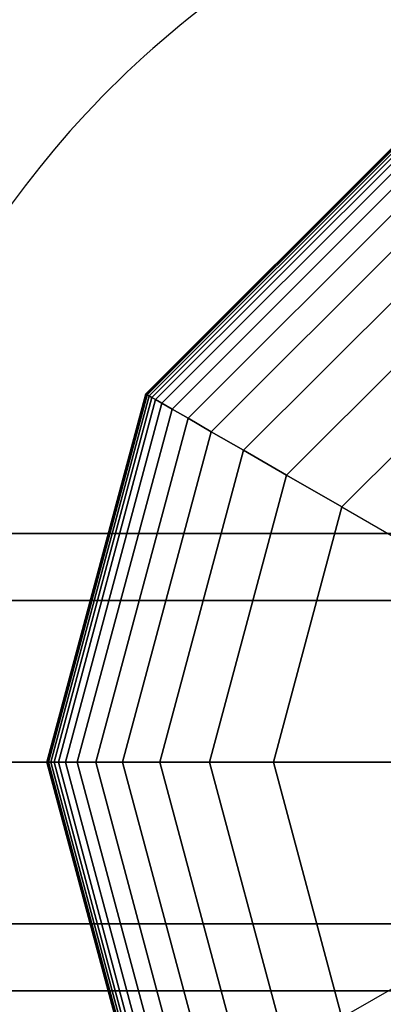
# Model space of a CAD drawing. Extents: x -8443 to 16634, y -9949 to 7525.
# Drawn here: x 5460 to 5507, y -4372 to -4243 of the extents above; entities that cross this region are included whole.
import ezdxf

# ---------------------------------------------------------------- set-up
doc = ezdxf.new("R2010")
doc.units = 0
doc.header["$LTSCALE"] = 350
doc.header["$MEASUREMENT"] = 0
doc.layers.add('PHOENIX-02', color=7, linetype='CONTINUOUS')

msp = doc.modelspace()

# ---------------------------------------------------------------- linework, layer by layer
at = {"layer": 'PHOENIX-02'}
for p, q in [((5476.26617, -4291.65625), (5511.65625, -4256.26617)), ((5511.65625, -4256.26617), (5476.26617, -4291.65625)), ((5476.26617, -4291.65625), (5511.65625, -4256.26617)), ((5511.65625, -4256.26617), (5476.26617, -4291.65625)), ((5476.26617, -4291.65625), (5511.65625, -4256.26617)), ((5511.65625, -4256.26617), (5476.26617, -4291.65625)), ((5476.31691, -4291.68555), (5511.68555, -4256.31691)), ((5511.68555, -4256.31691), (5476.31691, -4291.68555)), ((5476.31691, -4291.68555), (5511.68555, -4256.31691)), ((5511.68555, -4256.31691), (5476.31691, -4291.68555)), ((5476.31691, -4291.68555), (5511.68555, -4256.31691)), ((5511.68555, -4256.31691), (5476.31691, -4291.68555)), ((5476.31691, -4291.68555), (5511.68555, -4256.31691)), ((5511.68555, -4256.31691), (5476.31691, -4291.68555)), ((5476.31691, -4291.68555), (5511.68555, -4256.31691)), ((5511.68555, -4256.31691), (5476.31691, -4291.68555)), ((5476.31691, -4291.68555), (5511.68555, -4256.31691)), ((5511.68555, -4256.31691), (5476.31691, -4291.68555)), ((5476.46914, -4291.77344), (5511.77344, -4256.46914)), ((5511.77344, -4256.46914), (5476.46914, -4291.77344)), ((5476.46914, -4291.77344), (5511.77344, -4256.46914)), ((5511.77344, -4256.46914), (5476.46914, -4291.77344)), ((5476.46914, -4291.77344), (5511.77344, -4256.46914)), ((5511.77344, -4256.46914), (5476.46914, -4291.77344)), ((5476.46914, -4291.77344), (5511.77344, -4256.46914)), ((5511.77344, -4256.46914), (5476.46914, -4291.77344)), ((5476.46914, -4291.77344), (5511.77344, -4256.46914)), ((5511.77344, -4256.46914), (5476.46914, -4291.77344)), ((5476.46914, -4291.77344), (5511.77344, -4256.46914)), ((5511.77344, -4256.46914), (5476.46914, -4291.77344)), ((5476.72286, -4291.91992), (5511.91992, -4256.72286)), ((5511.91992, -4256.72286), (5476.72286, -4291.91992)), ((5476.72286, -4291.91992), (5511.91992, -4256.72286)), ((5511.91992, -4256.72286), (5476.72286, -4291.91992)), ((5476.72286, -4291.91992), (5511.91992, -4256.72286)), ((5511.91992, -4256.72286), (5476.72286, -4291.91992)), ((5476.72286, -4291.91992), (5511.91992, -4256.72286)), ((5511.91992, -4256.72286), (5476.72286, -4291.91992)), ((5476.72286, -4291.91992), (5511.91992, -4256.72286)), ((5511.91992, -4256.72286), (5476.72286, -4291.91992)), ((5476.72286, -4291.91992), (5511.91992, -4256.72286)), ((5511.91992, -4256.72286), (5476.72286, -4291.91992)), ((5477.07807, -4292.125), (5512.125, -4257.07807)), ((5512.125, -4257.07807), (5477.07807, -4292.125)), ((5477.07807, -4292.125), (5512.125, -4257.07807)), ((5512.125, -4257.07807), (5477.07807, -4292.125)), ((5477.07807, -4292.125), (5512.125, -4257.07807)), ((5512.125, -4257.07807), (5477.07807, -4292.125)), ((5477.07807, -4292.125), (5512.125, -4257.07807)), ((5512.125, -4257.07807), (5477.07807, -4292.125)), ((5477.07807, -4292.125), (5512.125, -4257.07807)), ((5512.125, -4257.07807), (5477.07807, -4292.125)), ((5477.07807, -4292.125), (5512.125, -4257.07807)), ((5512.125, -4257.07807), (5477.07807, -4292.125)), ((5477.5707, -4292.40942), (5512.40942, -4257.5707)), ((5512.40942, -4257.5707), (5477.5707, -4292.40942)), ((5477.5707, -4292.40942), (5512.40942, -4257.5707)), ((5512.40942, -4257.5707), (5477.5707, -4292.40942)), ((5477.5707, -4292.40942), (5512.40942, -4257.5707)), ((5512.40942, -4257.5707), (5477.5707, -4292.40942)), ((5477.5707, -4292.40942), (5512.40942, -4257.5707)), ((5512.40942, -4257.5707), (5477.5707, -4292.40942)), ((5477.5707, -4292.40942), (5512.40942, -4257.5707)), ((5512.40942, -4257.5707), (5477.5707, -4292.40942)), ((5477.5707, -4292.40942), (5512.40942, -4257.5707)), ((5512.40942, -4257.5707), (5477.5707, -4292.40942)), ((5478.38049, -4292.87695), (5512.87695, -4258.38049)), ((5512.87695, -4258.38049), (5478.38049, -4292.87695)), ((5478.38049, -4292.87695), (5512.87695, -4258.38049)), ((5512.87695, -4258.38049), (5478.38049, -4292.87695)), ((5478.38049, -4292.87695), (5512.87695, -4258.38049)), ((5512.87695, -4258.38049), (5478.38049, -4292.87695)), ((5478.38049, -4292.87695), (5512.87695, -4258.38049)), ((5512.87695, -4258.38049), (5478.38049, -4292.87695)), ((5478.38049, -4292.87695), (5512.87695, -4258.38049)), ((5512.87695, -4258.38049), (5478.38049, -4292.87695)), ((5478.38049, -4292.87695), (5512.87695, -4258.38049)), ((5512.87695, -4258.38049), (5478.38049, -4292.87695)), ((5479.72308, -4293.6521), (5513.6521, -4259.72308)), ((5513.6521, -4259.72308), (5479.72308, -4293.6521)), ((5479.72308, -4293.6521), (5513.6521, -4259.72308)), ((5513.6521, -4259.72308), (5479.72308, -4293.6521)), ((5479.72308, -4293.6521), (5513.6521, -4259.72308)), ((5513.6521, -4259.72308), (5479.72308, -4293.6521)), ((5479.72308, -4293.6521), (5513.6521, -4259.72308)), ((5513.6521, -4259.72308), (5479.72308, -4293.6521)), ((5479.72308, -4293.6521), (5513.6521, -4259.72308)), ((5513.6521, -4259.72308), (5479.72308, -4293.6521)), ((5479.72308, -4293.6521), (5513.6521, -4259.72308)), ((5513.6521, -4259.72308), (5479.72308, -4293.6521)), ((5481.81414, -4294.85938), (5514.85938, -4261.81414)), ((5514.85938, -4261.81414), (5481.81414, -4294.85938)), ((5481.81414, -4294.85938), (5514.85938, -4261.81414)), ((5514.85938, -4261.81414), (5481.81414, -4294.85938)), ((5481.81414, -4294.85938), (5514.85938, -4261.81414)), ((5514.85938, -4261.81414), (5481.81414, -4294.85938)), ((5481.81414, -4294.85938), (5514.85938, -4261.81414)), ((5514.85938, -4261.81414), (5481.81414, -4294.85938)), ((5481.81414, -4294.85938), (5514.85938, -4261.81414)), ((5514.85938, -4261.81414), (5481.81414, -4294.85938)), ((5481.81414, -4294.85938), (5514.85938, -4261.81414)), ((5514.85938, -4261.81414), (5481.81414, -4294.85938)), ((5484.86934, -4296.62329), (5516.62329, -4264.86934)), ((5516.62329, -4264.86934), (5484.86934, -4296.62329)), ((5484.86934, -4296.62329), (5516.62329, -4264.86934)), ((5516.62329, -4264.86934), (5484.86934, -4296.62329)), ((5484.86934, -4296.62329), (5516.62329, -4264.86934)), ((5516.62329, -4264.86934), (5484.86934, -4296.62329)), ((5484.86934, -4296.62329), (5516.62329, -4264.86934)), ((5516.62329, -4264.86934), (5484.86934, -4296.62329)), ((5484.86934, -4296.62329), (5516.62329, -4264.86934)), ((5516.62329, -4264.86934), (5484.86934, -4296.62329)), ((5484.86934, -4296.62329), (5516.62329, -4264.86934)), ((5516.62329, -4264.86934), (5484.86934, -4296.62329)), ((5489.10432, -4299.06836), (5519.06836, -4269.10432)), ((5519.06836, -4269.10432), (5489.10432, -4299.06836)), ((5489.10432, -4299.06836), (5519.06836, -4269.10432)), ((5519.06836, -4269.10432), (5489.10432, -4299.06836)), ((5489.10432, -4299.06836), (5519.06836, -4269.10432)), ((5519.06836, -4269.10432), (5489.10432, -4299.06836)), ((5489.10432, -4299.06836), (5519.06836, -4269.10432)), ((5519.06836, -4269.10432), (5489.10432, -4299.06836)), ((5489.10432, -4299.06836), (5519.06836, -4269.10432)), ((5519.06836, -4269.10432), (5489.10432, -4299.06836)), ((5489.10432, -4299.06836), (5519.06836, -4269.10432)), ((5519.06836, -4269.10432), (5489.10432, -4299.06836)), ((5494.73475, -4302.31909), (5522.31909, -4274.73475)), ((5522.31909, -4274.73475), (5494.73475, -4302.31909)), ((5494.73475, -4302.31909), (5522.31909, -4274.73475)), ((5522.31909, -4274.73475), (5494.73475, -4302.31909)), ((5494.73475, -4302.31909), (5522.31909, -4274.73475)), ((5522.31909, -4274.73475), (5494.73475, -4302.31909)), ((5494.73475, -4302.31909), (5522.31909, -4274.73475)), ((5522.31909, -4274.73475), (5494.73475, -4302.31909)), ((5494.73475, -4302.31909), (5522.31909, -4274.73475)), ((5522.31909, -4274.73475), (5494.73475, -4302.31909)), ((5494.73475, -4302.31909), (5522.31909, -4274.73475)), ((5522.31909, -4274.73475), (5494.73475, -4302.31909)), ((5526.5, -4281.9763), (5501.9763, -4306.5)), ((5501.9763, -4306.5), (5526.5, -4281.9763)), ((5526.5, -4281.9763), (5501.9763, -4306.5)), ((5526.5, -4281.9763), (5501.9763, -4306.5)), ((5501.9763, -4306.5), (5526.5, -4281.9763)), ((5526.5, -4281.9763), (5501.9763, -4306.5)), ((5501.9763, -4306.5), (5526.5, -4281.9763)), ((5526.5, -4281.9763), (5501.9763, -4306.5)), ((5501.9763, -4306.5), (5526.5, -4281.9763)), ((5463.3125, -4340), (5476.26617, -4291.65625)), ((5476.26617, -4291.65625), (5463.3125, -4340)), ((5463.3125, -4340), (5476.26617, -4291.65625)), ((5476.26617, -4291.65625), (5463.3125, -4340)), ((5463.3125, -4340), (5476.26617, -4291.65625)), ((5476.26617, -4291.65625), (5463.3125, -4340)), ((5463.37109, -4340), (5476.31691, -4291.68555)), ((5476.31691, -4291.68555), (5463.37109, -4340)), ((5463.37109, -4340), (5476.31691, -4291.68555)), ((5476.31691, -4291.68555), (5463.37109, -4340)), ((5463.37109, -4340), (5476.31691, -4291.68555)), ((5476.31691, -4291.68555), (5463.37109, -4340)), ((5463.37109, -4340), (5476.31691, -4291.68555)), ((5476.31691, -4291.68555), (5463.37109, -4340)), ((5463.37109, -4340), (5476.31691, -4291.68555)), ((5476.31691, -4291.68555), (5463.37109, -4340)), ((5463.37109, -4340), (5476.31691, -4291.68555)), ((5476.31691, -4291.68555), (5463.37109, -4340)), ((5463.54688, -4340), (5476.46914, -4291.77344)), ((5476.46914, -4291.77344), (5463.54688, -4340)), ((5463.54688, -4340), (5476.46914, -4291.77344)), ((5476.46914, -4291.77344), (5463.54688, -4340)), ((5463.54688, -4340), (5476.46914, -4291.77344)), ((5476.46914, -4291.77344), (5463.54688, -4340)), ((5463.54688, -4340), (5476.46914, -4291.77344)), ((5476.46914, -4291.77344), (5463.54688, -4340)), ((5463.54688, -4340), (5476.46914, -4291.77344)), ((5476.46914, -4291.77344), (5463.54688, -4340)), ((5463.54688, -4340), (5476.46914, -4291.77344)), ((5476.46914, -4291.77344), (5463.54688, -4340)), ((5463.83984, -4340), (5476.72286, -4291.91992)), ((5476.72286, -4291.91992), (5463.83984, -4340)), ((5463.83984, -4340), (5476.72286, -4291.91992)), ((5476.72286, -4291.91992), (5463.83984, -4340)), ((5463.83984, -4340), (5476.72286, -4291.91992)), ((5476.72286, -4291.91992), (5463.83984, -4340)), ((5463.83984, -4340), (5476.72286, -4291.91992)), ((5476.72286, -4291.91992), (5463.83984, -4340)), ((5463.83984, -4340), (5476.72286, -4291.91992)), ((5476.72286, -4291.91992), (5463.83984, -4340)), ((5463.83984, -4340), (5476.72286, -4291.91992)), ((5476.72286, -4291.91992), (5463.83984, -4340)), ((5464.25, -4340), (5477.07807, -4292.125)), ((5477.07807, -4292.125), (5464.25, -4340)), ((5464.25, -4340), (5477.07807, -4292.125)), ((5477.07807, -4292.125), (5464.25, -4340)), ((5464.25, -4340), (5477.07807, -4292.125)), ((5477.07807, -4292.125), (5464.25, -4340)), ((5464.25, -4340), (5477.07807, -4292.125)), ((5477.07807, -4292.125), (5464.25, -4340)), ((5464.25, -4340), (5477.07807, -4292.125)), ((5477.07807, -4292.125), (5464.25, -4340)), ((5464.25, -4340), (5477.07807, -4292.125)), ((5477.07807, -4292.125), (5464.25, -4340)), ((5464.81885, -4340), (5477.5707, -4292.40942)), ((5477.5707, -4292.40942), (5464.81885, -4340)), ((5464.81885, -4340), (5477.5707, -4292.40942)), ((5477.5707, -4292.40942), (5464.81885, -4340)), ((5464.81885, -4340), (5477.5707, -4292.40942)), ((5477.5707, -4292.40942), (5464.81885, -4340)), ((5464.81885, -4340), (5477.5707, -4292.40942)), ((5477.5707, -4292.40942), (5464.81885, -4340)), ((5464.81885, -4340), (5477.5707, -4292.40942)), ((5477.5707, -4292.40942), (5464.81885, -4340)), ((5464.81885, -4340), (5477.5707, -4292.40942)), ((5477.5707, -4292.40942), (5464.81885, -4340)), ((5476.26617, -4291.65625), (5476.31691, -4291.68555)), ((5476.31691, -4291.68555), (5476.26617, -4291.65625)), ((5476.31691, -4291.68555), (5476.26617, -4291.65625)), ((5476.26617, -4291.65625), (5476.31691, -4291.68555)), ((5476.26617, -4291.65625), (5476.31691, -4291.68555)), ((5476.31691, -4291.68555), (5476.26617, -4291.65625)), ((5476.31691, -4291.68555), (5476.26617, -4291.65625)), ((5476.26617, -4291.65625), (5476.31691, -4291.68555)), ((5476.26617, -4291.65625), (5476.31691, -4291.68555)), ((5476.31691, -4291.68555), (5476.26617, -4291.65625)), ((5476.31691, -4291.68555), (5476.26617, -4291.65625)), ((5476.26617, -4291.65625), (5476.31691, -4291.68555)), ((5476.31691, -4291.68555), (5476.46914, -4291.77344)), ((5476.46914, -4291.77344), (5476.31691, -4291.68555)), ((5476.46914, -4291.77344), (5476.31691, -4291.68555)), ((5476.31691, -4291.68555), (5476.46914, -4291.77344)), ((5476.31691, -4291.68555), (5476.46914, -4291.77344)), ((5476.46914, -4291.77344), (5476.31691, -4291.68555)), ((5476.46914, -4291.77344), (5476.31691, -4291.68555)), ((5476.31691, -4291.68555), (5476.46914, -4291.77344)), ((5476.31691, -4291.68555), (5476.46914, -4291.77344)), ((5476.46914, -4291.77344), (5476.31691, -4291.68555)), ((5476.46914, -4291.77344), (5476.31691, -4291.68555)), ((5476.31691, -4291.68555), (5476.46914, -4291.77344)), ((5476.46914, -4291.77344), (5476.72286, -4291.91992)), ((5476.72286, -4291.91992), (5476.46914, -4291.77344)), ((5476.72286, -4291.91992), (5476.46914, -4291.77344)), ((5476.46914, -4291.77344), (5476.72286, -4291.91992)), ((5476.46914, -4291.77344), (5476.72286, -4291.91992)), ((5476.72286, -4291.91992), (5476.46914, -4291.77344)), ((5476.72286, -4291.91992), (5476.46914, -4291.77344)), ((5476.46914, -4291.77344), (5476.72286, -4291.91992)), ((5476.46914, -4291.77344), (5476.72286, -4291.91992)), ((5476.72286, -4291.91992), (5476.46914, -4291.77344)), ((5476.72286, -4291.91992), (5476.46914, -4291.77344)), ((5476.46914, -4291.77344), (5476.72286, -4291.91992)), ((5476.72286, -4291.91992), (5477.07807, -4292.125)), ((5477.07807, -4292.125), (5476.72286, -4291.91992)), ((5477.07807, -4292.125), (5476.72286, -4291.91992)), ((5476.72286, -4291.91992), (5477.07807, -4292.125)), ((5476.72286, -4291.91992), (5477.07807, -4292.125)), ((5477.07807, -4292.125), (5476.72286, -4291.91992)), ((5477.07807, -4292.125), (5476.72286, -4291.91992)), ((5476.72286, -4291.91992), (5477.07807, -4292.125)), ((5476.72286, -4291.91992), (5477.07807, -4292.125)), ((5477.07807, -4292.125), (5476.72286, -4291.91992)), ((5477.07807, -4292.125), (5476.72286, -4291.91992)), ((5476.72286, -4291.91992), (5477.07807, -4292.125)), ((5477.07807, -4292.125), (5477.5707, -4292.40942)), ((5477.5707, -4292.40942), (5477.07807, -4292.125)), ((5477.5707, -4292.40942), (5477.07807, -4292.125)), ((5477.07807, -4292.125), (5477.5707, -4292.40942)), ((5477.07807, -4292.125), (5477.5707, -4292.40942)), ((5477.5707, -4292.40942), (5477.07807, -4292.125)), ((5477.5707, -4292.40942), (5477.07807, -4292.125)), ((5477.07807, -4292.125), (5477.5707, -4292.40942)), ((5477.07807, -4292.125), (5477.5707, -4292.40942)), ((5477.5707, -4292.40942), (5477.07807, -4292.125)), ((5477.5707, -4292.40942), (5477.07807, -4292.125)), ((5477.07807, -4292.125), (5477.5707, -4292.40942)), ((5477.5707, -4292.40942), (5478.38049, -4292.87695)), ((5478.38049, -4292.87695), (5477.5707, -4292.40942)), ((5478.38049, -4292.87695), (5477.5707, -4292.40942)), ((5477.5707, -4292.40942), (5478.38049, -4292.87695)), ((5477.5707, -4292.40942), (5478.38049, -4292.87695)), ((5478.38049, -4292.87695), (5477.5707, -4292.40942)), ((5478.38049, -4292.87695), (5477.5707, -4292.40942)), ((5477.5707, -4292.40942), (5478.38049, -4292.87695)), ((5477.5707, -4292.40942), (5478.38049, -4292.87695)), ((5478.38049, -4292.87695), (5477.5707, -4292.40942)), ((5478.38049, -4292.87695), (5477.5707, -4292.40942)), ((5477.5707, -4292.40942), (5478.38049, -4292.87695)), ((5465.75391, -4340), (5478.38049, -4292.87695)), ((5478.38049, -4292.87695), (5465.75391, -4340)), ((5465.75391, -4340), (5478.38049, -4292.87695)), ((5478.38049, -4292.87695), (5465.75391, -4340)), ((5465.75391, -4340), (5478.38049, -4292.87695)), ((5478.38049, -4292.87695), (5465.75391, -4340)), ((5465.75391, -4340), (5478.38049, -4292.87695)), ((5478.38049, -4292.87695), (5465.75391, -4340)), ((5465.75391, -4340), (5478.38049, -4292.87695)), ((5478.38049, -4292.87695), (5465.75391, -4340)), ((5465.75391, -4340), (5478.38049, -4292.87695)), ((5478.38049, -4292.87695), (5465.75391, -4340)), ((5467.3042, -4340), (5479.72308, -4293.6521)), ((5479.72308, -4293.6521), (5467.3042, -4340)), ((5467.3042, -4340), (5479.72308, -4293.6521)), ((5479.72308, -4293.6521), (5467.3042, -4340)), ((5467.3042, -4340), (5479.72308, -4293.6521)), ((5479.72308, -4293.6521), (5467.3042, -4340)), ((5467.3042, -4340), (5479.72308, -4293.6521)), ((5479.72308, -4293.6521), (5467.3042, -4340)), ((5467.3042, -4340), (5479.72308, -4293.6521)), ((5479.72308, -4293.6521), (5467.3042, -4340)), ((5467.3042, -4340), (5479.72308, -4293.6521)), ((5479.72308, -4293.6521), (5467.3042, -4340)), ((5478.38049, -4292.87695), (5479.72308, -4293.6521)), ((5479.72308, -4293.6521), (5478.38049, -4292.87695)), ((5479.72308, -4293.6521), (5478.38049, -4292.87695)), ((5478.38049, -4292.87695), (5479.72308, -4293.6521)), ((5478.38049, -4292.87695), (5479.72308, -4293.6521)), ((5479.72308, -4293.6521), (5478.38049, -4292.87695)), ((5479.72308, -4293.6521), (5478.38049, -4292.87695)), ((5478.38049, -4292.87695), (5479.72308, -4293.6521)), ((5478.38049, -4292.87695), (5479.72308, -4293.6521)), ((5479.72308, -4293.6521), (5478.38049, -4292.87695)), ((5479.72308, -4293.6521), (5478.38049, -4292.87695)), ((5478.38049, -4292.87695), (5479.72308, -4293.6521)), ((5479.72308, -4293.6521), (5481.81414, -4294.85938)), ((5481.81414, -4294.85938), (5479.72308, -4293.6521)), ((5481.81414, -4294.85938), (5479.72308, -4293.6521)), ((5479.72308, -4293.6521), (5481.81414, -4294.85938)), ((5479.72308, -4293.6521), (5481.81414, -4294.85938)), ((5481.81414, -4294.85938), (5479.72308, -4293.6521)), ((5481.81414, -4294.85938), (5479.72308, -4293.6521)), ((5479.72308, -4293.6521), (5481.81414, -4294.85938)), ((5479.72308, -4293.6521), (5481.81414, -4294.85938)), ((5481.81414, -4294.85938), (5479.72308, -4293.6521)), ((5481.81414, -4294.85938), (5479.72308, -4293.6521)), ((5479.72308, -4293.6521), (5481.81414, -4294.85938)), ((5469.71875, -4340), (5481.81414, -4294.85938)), ((5481.81414, -4294.85938), (5469.71875, -4340)), ((5469.71875, -4340), (5481.81414, -4294.85938)), ((5481.81414, -4294.85938), (5469.71875, -4340)), ((5469.71875, -4340), (5481.81414, -4294.85938)), ((5481.81414, -4294.85938), (5469.71875, -4340)), ((5469.71875, -4340), (5481.81414, -4294.85938)), ((5481.81414, -4294.85938), (5469.71875, -4340)), ((5469.71875, -4340), (5481.81414, -4294.85938)), ((5481.81414, -4294.85938), (5469.71875, -4340)), ((5469.71875, -4340), (5481.81414, -4294.85938)), ((5481.81414, -4294.85938), (5469.71875, -4340)), ((5481.81414, -4294.85938), (5484.86934, -4296.62329)), ((5484.86934, -4296.62329), (5481.81414, -4294.85938)), ((5484.86934, -4296.62329), (5481.81414, -4294.85938)), ((5481.81414, -4294.85938), (5484.86934, -4296.62329)), ((5481.81414, -4294.85938), (5484.86934, -4296.62329)), ((5484.86934, -4296.62329), (5481.81414, -4294.85938)), ((5484.86934, -4296.62329), (5481.81414, -4294.85938)), ((5481.81414, -4294.85938), (5484.86934, -4296.62329)), ((5481.81414, -4294.85938), (5484.86934, -4296.62329)), ((5484.86934, -4296.62329), (5481.81414, -4294.85938)), ((5484.86934, -4296.62329), (5481.81414, -4294.85938)), ((5481.81414, -4294.85938), (5484.86934, -4296.62329)), ((5473.24658, -4340), (5484.86934, -4296.62329)), ((5484.86934, -4296.62329), (5473.24658, -4340)), ((5473.24658, -4340), (5484.86934, -4296.62329)), ((5484.86934, -4296.62329), (5473.24658, -4340)), ((5473.24658, -4340), (5484.86934, -4296.62329)), ((5484.86934, -4296.62329), (5473.24658, -4340)), ((5473.24658, -4340), (5484.86934, -4296.62329)), ((5484.86934, -4296.62329), (5473.24658, -4340)), ((5473.24658, -4340), (5484.86934, -4296.62329)), ((5484.86934, -4296.62329), (5473.24658, -4340)), ((5473.24658, -4340), (5484.86934, -4296.62329)), ((5484.86934, -4296.62329), (5473.24658, -4340)), ((5484.86934, -4296.62329), (5489.10432, -4299.06836)), ((5489.10432, -4299.06836), (5484.86934, -4296.62329)), ((5489.10432, -4299.06836), (5484.86934, -4296.62329)), ((5484.86934, -4296.62329), (5489.10432, -4299.06836)), ((5484.86934, -4296.62329), (5489.10432, -4299.06836)), ((5489.10432, -4299.06836), (5484.86934, -4296.62329)), ((5489.10432, -4299.06836), (5484.86934, -4296.62329)), ((5484.86934, -4296.62329), (5489.10432, -4299.06836)), ((5484.86934, -4296.62329), (5489.10432, -4299.06836)), ((5489.10432, -4299.06836), (5484.86934, -4296.62329)), ((5489.10432, -4299.06836), (5484.86934, -4296.62329)), ((5484.86934, -4296.62329), (5489.10432, -4299.06836)), ((5478.13672, -4340), (5489.10432, -4299.06836)), ((5489.10432, -4299.06836), (5478.13672, -4340)), ((5478.13672, -4340), (5489.10432, -4299.06836)), ((5489.10432, -4299.06836), (5478.13672, -4340)), ((5478.13672, -4340), (5489.10432, -4299.06836)), ((5489.10432, -4299.06836), (5478.13672, -4340)), ((5478.13672, -4340), (5489.10432, -4299.06836)), ((5489.10432, -4299.06836), (5478.13672, -4340)), ((5478.13672, -4340), (5489.10432, -4299.06836)), ((5489.10432, -4299.06836), (5478.13672, -4340)), ((5478.13672, -4340), (5489.10432, -4299.06836)), ((5489.10432, -4299.06836), (5478.13672, -4340)), ((5489.10432, -4299.06836), (5494.73475, -4302.31909)), ((5494.73475, -4302.31909), (5489.10432, -4299.06836)), ((5494.73475, -4302.31909), (5489.10432, -4299.06836)), ((5489.10432, -4299.06836), (5494.73475, -4302.31909)), ((5489.10432, -4299.06836), (5494.73475, -4302.31909)), ((5494.73475, -4302.31909), (5489.10432, -4299.06836)), ((5494.73475, -4302.31909), (5489.10432, -4299.06836)), ((5489.10432, -4299.06836), (5494.73475, -4302.31909)), ((5489.10432, -4299.06836), (5494.73475, -4302.31909)), ((5494.73475, -4302.31909), (5489.10432, -4299.06836)), ((5494.73475, -4302.31909), (5489.10432, -4299.06836)), ((5489.10432, -4299.06836), (5494.73475, -4302.31909)), ((5484.63818, -4340), (5494.73475, -4302.31909)), ((5494.73475, -4302.31909), (5484.63818, -4340)), ((5484.63818, -4340), (5494.73475, -4302.31909)), ((5494.73475, -4302.31909), (5484.63818, -4340)), ((5484.63818, -4340), (5494.73475, -4302.31909)), ((5494.73475, -4302.31909), (5484.63818, -4340)), ((5484.63818, -4340), (5494.73475, -4302.31909)), ((5494.73475, -4302.31909), (5484.63818, -4340)), ((5484.63818, -4340), (5494.73475, -4302.31909)), ((5494.73475, -4302.31909), (5484.63818, -4340)), ((5484.63818, -4340), (5494.73475, -4302.31909)), ((5494.73475, -4302.31909), (5484.63818, -4340)), ((5494.73475, -4302.31909), (5501.9763, -4306.5)), ((5501.9763, -4306.5), (5494.73475, -4302.31909)), ((5501.9763, -4306.5), (5494.73475, -4302.31909)), ((5494.73475, -4302.31909), (5501.9763, -4306.5)), ((5494.73475, -4302.31909), (5501.9763, -4306.5)), ((5501.9763, -4306.5), (5494.73475, -4302.31909)), ((5501.9763, -4306.5), (5494.73475, -4302.31909)), ((5494.73475, -4302.31909), (5501.9763, -4306.5)), ((5494.73475, -4302.31909), (5501.9763, -4306.5)), ((5501.9763, -4306.5), (5494.73475, -4302.31909)), ((5501.9763, -4306.5), (5494.73475, -4302.31909)), ((5494.73475, -4302.31909), (5501.9763, -4306.5)), ((5501.9763, -4306.5), (5493, -4340)), ((5493, -4340), (5501.9763, -4306.5)), ((5493, -4340), (5501.9763, -4306.5)), ((5501.9763, -4306.5), (5493, -4340)), ((5493, -4340), (5501.9763, -4306.5)), ((5501.9763, -4306.5), (5493, -4340)), ((5493, -4340), (5501.9763, -4306.5)), ((5501.9763, -4306.5), (5493, -4340)), ((5493, -4340), (5501.9763, -4306.5)), ((5501.9763, -4306.5), (5501.9763, -4306.5)), ((5501.9763, -4306.5), (5501.9763, -4306.5)), ((5501.9763, -4306.5), (5515.59058, -4314.36021)), ((5501.9763, -4306.5), (5515.59058, -4314.36021)), ((5560, -4310), (4560, -4310)), ((4560, -4310), (5560, -4310)), ((4560, -4318.7868), (5560, -4318.7868)), ((5560, -4318.7868), (4560, -4318.7868)), ((4560, -4318.7868), (5560, -4318.7868)), ((5560, -4318.7868), (4560, -4318.7868)), ((4560, -4340), (5560, -4340)), ((5560, -4340), (4560, -4340)), ((4560, -4340), (5560, -4340)), ((5560, -4340), (4560, -4340)), ((4560, -4340), (5560, -4340)), ((4560, -4340), (5560, -4340)), ((5463.3125, -4340), (5463.37109, -4340)), ((5476.26617, -4388.34375), (5463.3125, -4340)), ((5463.37109, -4340), (5463.3125, -4340)), ((5463.3125, -4340), (5476.26617, -4388.34375)), ((5463.37109, -4340), (5463.3125, -4340)), ((5463.3125, -4340), (5463.37109, -4340)), ((5463.3125, -4340), (5463.37109, -4340)), ((5476.26617, -4388.34375), (5463.3125, -4340)), ((5463.37109, -4340), (5463.3125, -4340)), ((5463.3125, -4340), (5476.26617, -4388.34375)), ((5463.37109, -4340), (5463.3125, -4340)), ((5463.3125, -4340), (5463.37109, -4340)), ((5463.3125, -4340), (5463.37109, -4340)), ((5476.26617, -4388.34375), (5463.3125, -4340)), ((5463.37109, -4340), (5463.3125, -4340)), ((5463.3125, -4340), (5476.26617, -4388.34375)), ((5463.37109, -4340), (5463.3125, -4340)), ((5463.3125, -4340), (5463.37109, -4340)), ((5463.37109, -4340), (5463.54688, -4340)), ((5476.31691, -4388.31445), (5463.37109, -4340)), ((5463.37109, -4340), (5476.31691, -4388.31445)), ((5476.31691, -4388.31445), (5463.37109, -4340)), ((5463.54688, -4340), (5463.37109, -4340)), ((5463.37109, -4340), (5476.31691, -4388.31445)), ((5463.54688, -4340), (5463.37109, -4340)), ((5463.37109, -4340), (5463.54688, -4340)), ((5463.37109, -4340), (5463.54688, -4340)), ((5476.31691, -4388.31445), (5463.37109, -4340)), ((5463.37109, -4340), (5476.31691, -4388.31445)), ((5476.31691, -4388.31445), (5463.37109, -4340)), ((5463.54688, -4340), (5463.37109, -4340)), ((5463.37109, -4340), (5476.31691, -4388.31445)), ((5463.54688, -4340), (5463.37109, -4340)), ((5463.37109, -4340), (5463.54688, -4340)), ((5463.37109, -4340), (5463.54688, -4340)), ((5476.31691, -4388.31445), (5463.37109, -4340)), ((5463.37109, -4340), (5476.31691, -4388.31445)), ((5476.31691, -4388.31445), (5463.37109, -4340)), ((5463.54688, -4340), (5463.37109, -4340)), ((5463.37109, -4340), (5476.31691, -4388.31445)), ((5463.54688, -4340), (5463.37109, -4340)), ((5463.37109, -4340), (5463.54688, -4340)), ((5463.54688, -4340), (5463.83984, -4340)), ((5476.46914, -4388.22656), (5463.54688, -4340)), ((5463.54688, -4340), (5476.46914, -4388.22656)), ((5476.46914, -4388.22656), (5463.54688, -4340)), ((5463.83984, -4340), (5463.54688, -4340)), ((5463.54688, -4340), (5476.46914, -4388.22656)), ((5463.83984, -4340), (5463.54688, -4340)), ((5463.54688, -4340), (5463.83984, -4340)), ((5463.54688, -4340), (5463.83984, -4340)), ((5476.46914, -4388.22656), (5463.54688, -4340)), ((5463.54688, -4340), (5476.46914, -4388.22656)), ((5476.46914, -4388.22656), (5463.54688, -4340)), ((5463.83984, -4340), (5463.54688, -4340)), ((5463.54688, -4340), (5476.46914, -4388.22656)), ((5463.83984, -4340), (5463.54688, -4340)), ((5463.54688, -4340), (5463.83984, -4340)), ((5463.54688, -4340), (5463.83984, -4340)), ((5476.46914, -4388.22656), (5463.54688, -4340)), ((5463.54688, -4340), (5476.46914, -4388.22656)), ((5476.46914, -4388.22656), (5463.54688, -4340)), ((5463.83984, -4340), (5463.54688, -4340)), ((5463.54688, -4340), (5476.46914, -4388.22656)), ((5463.83984, -4340), (5463.54688, -4340)), ((5463.54688, -4340), (5463.83984, -4340)), ((5463.83984, -4340), (5464.25, -4340)), ((5476.72286, -4388.08008), (5463.83984, -4340)), ((5463.83984, -4340), (5476.72286, -4388.08008)), ((5476.72286, -4388.08008), (5463.83984, -4340)), ((5464.25, -4340), (5463.83984, -4340)), ((5463.83984, -4340), (5476.72286, -4388.08008)), ((5464.25, -4340), (5463.83984, -4340)), ((5463.83984, -4340), (5464.25, -4340)), ((5463.83984, -4340), (5464.25, -4340)), ((5476.72286, -4388.08008), (5463.83984, -4340)), ((5463.83984, -4340), (5476.72286, -4388.08008)), ((5476.72286, -4388.08008), (5463.83984, -4340)), ((5464.25, -4340), (5463.83984, -4340)), ((5463.83984, -4340), (5476.72286, -4388.08008)), ((5464.25, -4340), (5463.83984, -4340)), ((5463.83984, -4340), (5464.25, -4340)), ((5463.83984, -4340), (5464.25, -4340)), ((5476.72286, -4388.08008), (5463.83984, -4340)), ((5463.83984, -4340), (5476.72286, -4388.08008)), ((5476.72286, -4388.08008), (5463.83984, -4340)), ((5464.25, -4340), (5463.83984, -4340)), ((5463.83984, -4340), (5476.72286, -4388.08008)), ((5464.25, -4340), (5463.83984, -4340)), ((5463.83984, -4340), (5464.25, -4340)), ((5464.25, -4340), (5464.81885, -4340)), ((5477.07807, -4387.875), (5464.25, -4340)), ((5464.25, -4340), (5477.07807, -4387.875)), ((5477.07807, -4387.875), (5464.25, -4340)), ((5464.81885, -4340), (5464.25, -4340)), ((5464.25, -4340), (5477.07807, -4387.875)), ((5464.81885, -4340), (5464.25, -4340)), ((5464.25, -4340), (5464.81885, -4340)), ((5464.25, -4340), (5464.81885, -4340)), ((5477.07807, -4387.875), (5464.25, -4340)), ((5464.25, -4340), (5477.07807, -4387.875)), ((5477.07807, -4387.875), (5464.25, -4340)), ((5464.81885, -4340), (5464.25, -4340)), ((5464.25, -4340), (5477.07807, -4387.875)), ((5464.81885, -4340), (5464.25, -4340)), ((5464.25, -4340), (5464.81885, -4340)), ((5464.25, -4340), (5464.81885, -4340)), ((5477.07807, -4387.875), (5464.25, -4340)), ((5464.25, -4340), (5477.07807, -4387.875)), ((5477.07807, -4387.875), (5464.25, -4340)), ((5464.81885, -4340), (5464.25, -4340)), ((5464.25, -4340), (5477.07807, -4387.875)), ((5464.81885, -4340), (5464.25, -4340)), ((5464.25, -4340), (5464.81885, -4340)), ((5464.81885, -4340), (5465.75391, -4340)), ((5477.5707, -4387.59058), (5464.81885, -4340)), ((5464.81885, -4340), (5477.5707, -4387.59058)), ((5477.5707, -4387.59058), (5464.81885, -4340)), ((5465.75391, -4340), (5464.81885, -4340)), ((5464.81885, -4340), (5477.5707, -4387.59058)), ((5465.75391, -4340), (5464.81885, -4340)), ((5464.81885, -4340), (5465.75391, -4340)), ((5464.81885, -4340), (5465.75391, -4340)), ((5477.5707, -4387.59058), (5464.81885, -4340)), ((5464.81885, -4340), (5477.5707, -4387.59058)), ((5477.5707, -4387.59058), (5464.81885, -4340)), ((5465.75391, -4340), (5464.81885, -4340)), ((5464.81885, -4340), (5477.5707, -4387.59058)), ((5465.75391, -4340), (5464.81885, -4340)), ((5464.81885, -4340), (5465.75391, -4340)), ((5464.81885, -4340), (5465.75391, -4340)), ((5477.5707, -4387.59058), (5464.81885, -4340)), ((5464.81885, -4340), (5477.5707, -4387.59058)), ((5477.5707, -4387.59058), (5464.81885, -4340)), ((5465.75391, -4340), (5464.81885, -4340)), ((5464.81885, -4340), (5477.5707, -4387.59058)), ((5465.75391, -4340), (5464.81885, -4340)), ((5464.81885, -4340), (5465.75391, -4340)), ((5465.75391, -4340), (5467.3042, -4340)), ((5478.38049, -4387.12305), (5465.75391, -4340)), ((5465.75391, -4340), (5478.38049, -4387.12305)), ((5478.38049, -4387.12305), (5465.75391, -4340)), ((5467.3042, -4340), (5465.75391, -4340)), ((5465.75391, -4340), (5478.38049, -4387.12305)), ((5467.3042, -4340), (5465.75391, -4340)), ((5465.75391, -4340), (5467.3042, -4340)), ((5465.75391, -4340), (5467.3042, -4340)), ((5478.38049, -4387.12305), (5465.75391, -4340)), ((5465.75391, -4340), (5478.38049, -4387.12305)), ((5478.38049, -4387.12305), (5465.75391, -4340)), ((5467.3042, -4340), (5465.75391, -4340)), ((5465.75391, -4340), (5478.38049, -4387.12305)), ((5467.3042, -4340), (5465.75391, -4340)), ((5465.75391, -4340), (5467.3042, -4340)), ((5465.75391, -4340), (5467.3042, -4340)), ((5478.38049, -4387.12305), (5465.75391, -4340)), ((5465.75391, -4340), (5478.38049, -4387.12305)), ((5478.38049, -4387.12305), (5465.75391, -4340)), ((5467.3042, -4340), (5465.75391, -4340)), ((5465.75391, -4340), (5478.38049, -4387.12305)), ((5467.3042, -4340), (5465.75391, -4340)), ((5465.75391, -4340), (5467.3042, -4340)), ((5467.3042, -4340), (5469.71875, -4340)), ((5479.72308, -4386.3479), (5467.3042, -4340)), ((5467.3042, -4340), (5479.72308, -4386.3479)), ((5479.72308, -4386.3479), (5467.3042, -4340)), ((5469.71875, -4340), (5467.3042, -4340)), ((5467.3042, -4340), (5479.72308, -4386.3479)), ((5469.71875, -4340), (5467.3042, -4340)), ((5467.3042, -4340), (5469.71875, -4340)), ((5467.3042, -4340), (5469.71875, -4340)), ((5479.72308, -4386.3479), (5467.3042, -4340)), ((5467.3042, -4340), (5479.72308, -4386.3479)), ((5479.72308, -4386.3479), (5467.3042, -4340)), ((5469.71875, -4340), (5467.3042, -4340)), ((5467.3042, -4340), (5479.72308, -4386.3479)), ((5469.71875, -4340), (5467.3042, -4340)), ((5467.3042, -4340), (5469.71875, -4340)), ((5467.3042, -4340), (5469.71875, -4340)), ((5479.72308, -4386.3479), (5467.3042, -4340)), ((5467.3042, -4340), (5479.72308, -4386.3479)), ((5479.72308, -4386.3479), (5467.3042, -4340)), ((5469.71875, -4340), (5467.3042, -4340)), ((5467.3042, -4340), (5479.72308, -4386.3479)), ((5469.71875, -4340), (5467.3042, -4340)), ((5467.3042, -4340), (5469.71875, -4340)), ((5469.71875, -4340), (5473.24658, -4340)), ((5481.81414, -4385.14062), (5469.71875, -4340)), ((5469.71875, -4340), (5481.81414, -4385.14062)), ((5481.81414, -4385.14062), (5469.71875, -4340)), ((5473.24658, -4340), (5469.71875, -4340)), ((5469.71875, -4340), (5481.81414, -4385.14062)), ((5473.24658, -4340), (5469.71875, -4340)), ((5469.71875, -4340), (5473.24658, -4340)), ((5469.71875, -4340), (5473.24658, -4340)), ((5481.81414, -4385.14062), (5469.71875, -4340)), ((5469.71875, -4340), (5481.81414, -4385.14062)), ((5481.81414, -4385.14062), (5469.71875, -4340)), ((5473.24658, -4340), (5469.71875, -4340)), ((5469.71875, -4340), (5481.81414, -4385.14062)), ((5473.24658, -4340), (5469.71875, -4340)), ((5469.71875, -4340), (5473.24658, -4340)), ((5469.71875, -4340), (5473.24658, -4340)), ((5481.81414, -4385.14062), (5469.71875, -4340)), ((5469.71875, -4340), (5481.81414, -4385.14062)), ((5481.81414, -4385.14062), (5469.71875, -4340)), ((5473.24658, -4340), (5469.71875, -4340)), ((5469.71875, -4340), (5481.81414, -4385.14062)), ((5473.24658, -4340), (5469.71875, -4340)), ((5469.71875, -4340), (5473.24658, -4340)), ((5473.24658, -4340), (5478.13672, -4340)), ((5484.86934, -4383.37671), (5473.24658, -4340)), ((5473.24658, -4340), (5484.86934, -4383.37671)), ((5484.86934, -4383.37671), (5473.24658, -4340)), ((5478.13672, -4340), (5473.24658, -4340)), ((5473.24658, -4340), (5484.86934, -4383.37671)), ((5478.13672, -4340), (5473.24658, -4340)), ((5473.24658, -4340), (5478.13672, -4340)), ((5473.24658, -4340), (5478.13672, -4340)), ((5484.86934, -4383.37671), (5473.24658, -4340)), ((5473.24658, -4340), (5484.86934, -4383.37671)), ((5484.86934, -4383.37671), (5473.24658, -4340)), ((5478.13672, -4340), (5473.24658, -4340)), ((5473.24658, -4340), (5484.86934, -4383.37671)), ((5478.13672, -4340), (5473.24658, -4340)), ((5473.24658, -4340), (5478.13672, -4340)), ((5473.24658, -4340), (5478.13672, -4340)), ((5484.86934, -4383.37671), (5473.24658, -4340)), ((5473.24658, -4340), (5484.86934, -4383.37671)), ((5484.86934, -4383.37671), (5473.24658, -4340)), ((5478.13672, -4340), (5473.24658, -4340)), ((5473.24658, -4340), (5484.86934, -4383.37671)), ((5478.13672, -4340), (5473.24658, -4340)), ((5473.24658, -4340), (5478.13672, -4340)), ((5478.13672, -4340), (5484.63818, -4340)), ((5489.10432, -4380.93164), (5478.13672, -4340)), ((5478.13672, -4340), (5489.10432, -4380.93164)), ((5489.10432, -4380.93164), (5478.13672, -4340)), ((5484.63818, -4340), (5478.13672, -4340)), ((5478.13672, -4340), (5489.10432, -4380.93164)), ((5484.63818, -4340), (5478.13672, -4340)), ((5478.13672, -4340), (5484.63818, -4340)), ((5478.13672, -4340), (5484.63818, -4340)), ((5489.10432, -4380.93164), (5478.13672, -4340)), ((5478.13672, -4340), (5489.10432, -4380.93164)), ((5489.10432, -4380.93164), (5478.13672, -4340)), ((5484.63818, -4340), (5478.13672, -4340)), ((5478.13672, -4340), (5489.10432, -4380.93164)), ((5484.63818, -4340), (5478.13672, -4340)), ((5478.13672, -4340), (5484.63818, -4340)), ((5478.13672, -4340), (5484.63818, -4340)), ((5489.10432, -4380.93164), (5478.13672, -4340)), ((5478.13672, -4340), (5489.10432, -4380.93164)), ((5489.10432, -4380.93164), (5478.13672, -4340)), ((5484.63818, -4340), (5478.13672, -4340)), ((5478.13672, -4340), (5489.10432, -4380.93164)), ((5484.63818, -4340), (5478.13672, -4340)), ((5478.13672, -4340), (5484.63818, -4340)), ((5484.63818, -4340), (5493, -4340)), ((5494.73475, -4377.68091), (5484.63818, -4340)), ((5484.63818, -4340), (5494.73475, -4377.68091)), ((5494.73475, -4377.68091), (5484.63818, -4340)), ((5493, -4340), (5484.63818, -4340)), ((5484.63818, -4340), (5494.73475, -4377.68091)), ((5493, -4340), (5484.63818, -4340)), ((5484.63818, -4340), (5493, -4340)), ((5484.63818, -4340), (5493, -4340)), ((5494.73475, -4377.68091), (5484.63818, -4340)), ((5484.63818, -4340), (5494.73475, -4377.68091)), ((5494.73475, -4377.68091), (5484.63818, -4340)), ((5493, -4340), (5484.63818, -4340)), ((5484.63818, -4340), (5494.73475, -4377.68091)), ((5493, -4340), (5484.63818, -4340)), ((5484.63818, -4340), (5493, -4340)), ((5484.63818, -4340), (5493, -4340)), ((5494.73475, -4377.68091), (5484.63818, -4340)), ((5484.63818, -4340), (5494.73475, -4377.68091)), ((5494.73475, -4377.68091), (5484.63818, -4340)), ((5493, -4340), (5484.63818, -4340)), ((5484.63818, -4340), (5494.73475, -4377.68091)), ((5493, -4340), (5484.63818, -4340)), ((5484.63818, -4340), (5493, -4340)), ((5493, -4340), (5501.9763, -4373.5)), ((5501.9763, -4373.5), (5493, -4340)), ((5493, -4340), (5493, -4340)), ((5493, -4340), (5493, -4340)), ((5508.72042, -4340), (5493, -4340)), ((5508.72042, -4340), (5493, -4340)), ((5493, -4340), (5501.9763, -4373.5)), ((5493, -4340), (5501.9763, -4373.5)), ((5501.9763, -4373.5), (5493, -4340)), ((5493, -4340), (5501.9763, -4373.5)), ((5501.9763, -4373.5), (5493, -4340)), ((5493, -4340), (5501.9763, -4373.5)), ((5501.9763, -4373.5), (5493, -4340)), ((4560, -4361.2132), (5560, -4361.2132)), ((5560, -4361.2132), (4560, -4361.2132)), ((4560, -4361.2132), (5560, -4361.2132)), ((5560, -4361.2132), (4560, -4361.2132)), ((5501.9763, -4373.5), (5515.59058, -4365.63979)), ((5501.9763, -4373.5), (5515.59058, -4365.63979)), ((4560, -4370), (5560, -4370)), ((5560, -4370), (4560, -4370))]:
    msp.add_line(p, q, dxfattribs=at)
msp.add_arc((5560, -4340), 125, 123.6996062, 146.3003938, dxfattribs=at)
msp.add_arc((5560, -4340), 125, 123.6996062, 146.3003938, dxfattribs=at)
msp.add_arc((5560, -4340), 125, 123.6996062, 146.3003938, dxfattribs=at)
msp.add_arc((5560, -4340), 125, 123.6996062, 146.3003938, dxfattribs=at)
at = {"layer": 'PHOENIX-02', "linetype": 'Continuous', "lineweight": 0}
msp.add_arc((5560, -4340), 125, 123.6996062, 146.3003938, dxfattribs=at)
msp.add_arc((5560, -4340), 125, 123.6996062, 146.3003938, dxfattribs=at)

doc.saveas('drawing.dxf')
